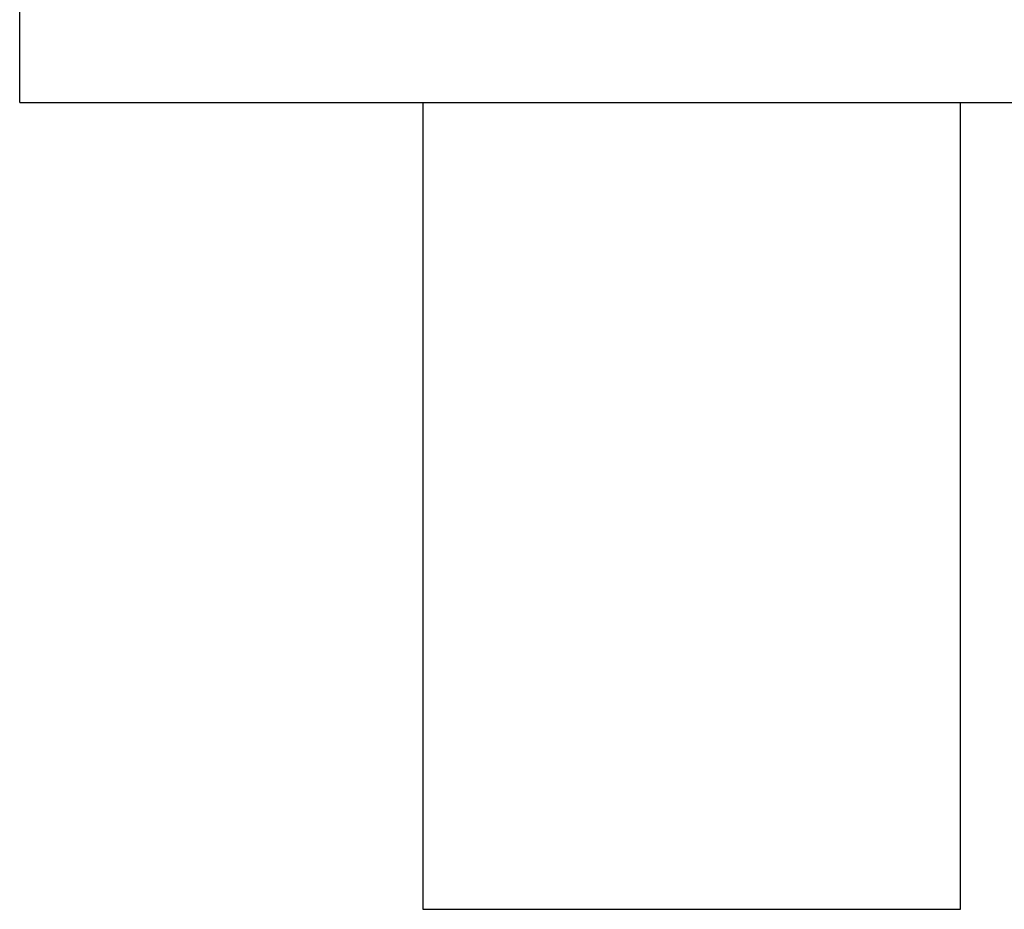
# Model space of a CAD drawing. Units: inches. Extents: x 351 to 1182, y 317 to 901.
# Drawn here: x 401 to 419, y 534 to 550 of the extents above; entities that cross this region are included whole.
import ezdxf

# ---------------------------------------------------------------- set-up
doc = ezdxf.new("R2010")
doc.units = ezdxf.units.IN

# ---------------------------------------------------------------- blocks, each defined once
blk = doc.blocks.new('0001-Tuer-TSA-EP01-12-EU__89', base_point=(817.127, 1067.691))
at = {"color": 1, "linetype": 'Continuous'}
for p, q in [((817.127, 1097.691), (817.127, 1067.691)), ((837.127, 1067.691), (837.127, 1097.691)), ((817.127, 1067.691), (837.127, 1067.691))]:
    blk.add_line(p, q, dxfattribs=at)
blk = doc.blocks.new('0001-Tuer-TSA-EP02-11-EZ__90', base_point=(802.127, 1097.691))
at = {"color": 1, "linetype": 'Continuous'}
for q in [(802.127, 1175.691), (872.127, 1097.691)]:
    blk.add_line((802.127, 1097.691), q, dxfattribs=at)
blk = doc.blocks.new('0001-Tuer-TSA-EP02-BH__92', base_point=(802.127, 1067.691))
for name, p in [('0001-Tuer-TSA-EP02-11-EZ__90', (802.127, 1097.691)), ('0001-Tuer-TSA-EP01-12-EU__89', (817.127, 1067.691))]:
    blk.add_blockref(name, p)
blk = doc.blocks.new('0001-Tuer-TSA-EP02__93', base_point=(802.127, 1067.691))
blk.add_blockref('0001-Tuer-TSA-EP02-BH__92', (802.127, 1067.691))
blk = doc.blocks.new('70423-ep02-90__94', base_point=(802.127, 1067.691))
blk.add_blockref('0001-Tuer-TSA-EP02__93', (802.127, 1067.691))
blk = doc.blocks.new('70423-ep02__101', base_point=(764.164, 1067.691))
blk.add_blockref('70423-ep02-90__94', (802.127, 1067.691))
blk = doc.blocks.new('FrontC', base_point=(884.946, 1105.491))
blk.add_blockref('70423-ep02__101', (764.164, 1067.691))

msp = doc.modelspace()

# ---------------------------------------------------------------- block references
at = {"xscale": 0.5, "yscale": 0.5, "zscale": 0.5}
msp.add_blockref('FrontC', (442.473, 552.745), dxfattribs=at)

doc.saveas('drawing.dxf')
